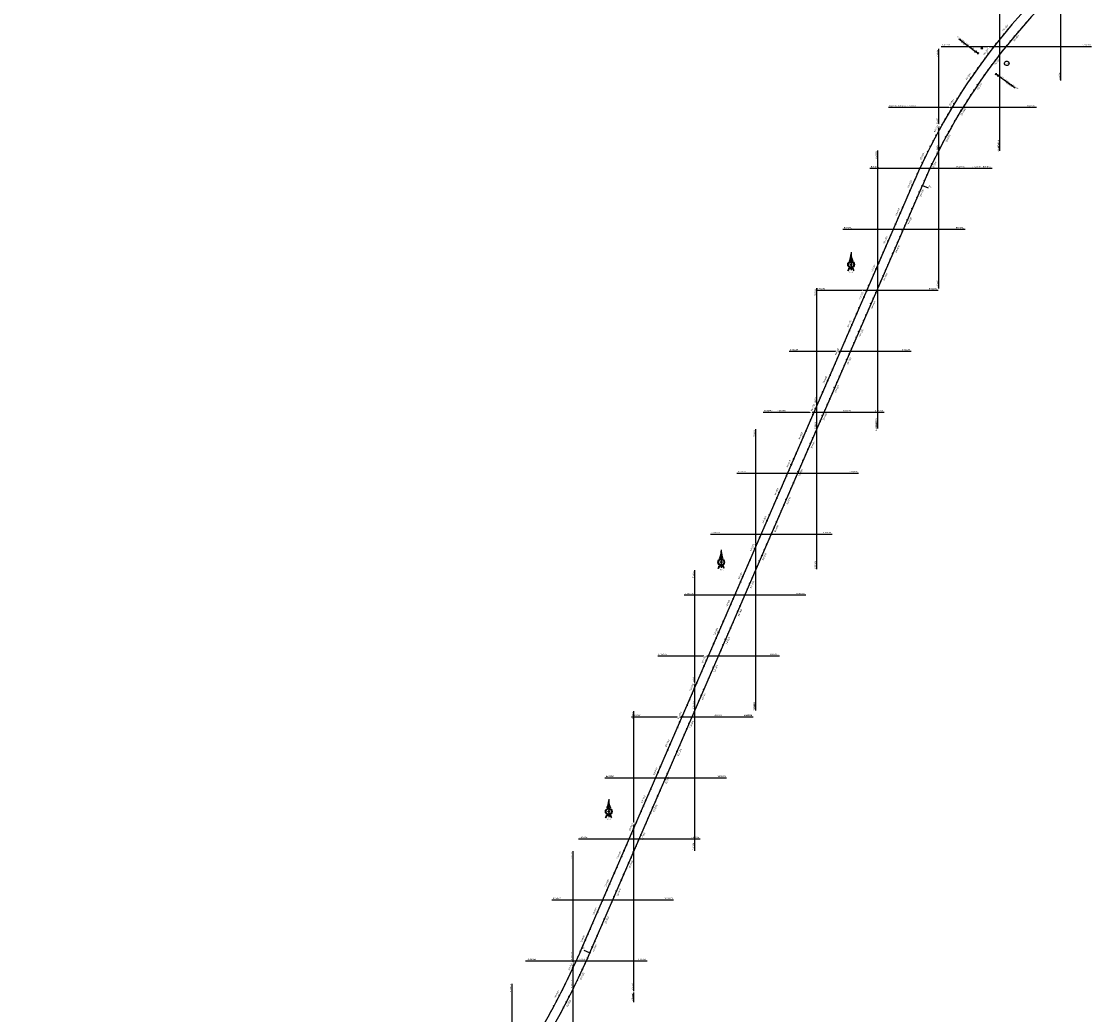
# Model space of a CAD drawing. Units: metres. Extents: x 304593 to 491033, y 8661108 to 8715520.
# Drawn here: x 362391 to 365924, y 8684424 to 8687681 of the extents above; entities that cross this region are included whole.
import ezdxf
from ezdxf.enums import TextEntityAlignment as Align

# ---------------------------------------------------------------- set-up
doc = ezdxf.new("R2010")
doc.units = ezdxf.units.M
for name, color, linetype in [('-GRILLA01', 150, 'Continuous'), ('-GRILLA02', 150, 'Continuous'), ('-TOPO', 7, 'Continuous'), ('04_ALI', 7, 'Continuous'), ('04_ALI_TXT', 7, 'Continuous'), ('04_Ali_Txt_TickMAyor', 4, 'Continuous'), ('_POINT_ALC', 250, 'Continuous'), ('ALC. PROY', 250, 'Continuous'), ('C-ROAD-MARK', 212, 'Continuous'), ('der', 7, 'Continuous'), ('Ne_Grid', 150, 'Continuous'), ('V-NODE', 1, 'Continuous'), ('V-NODE-TEXT', 11, 'Continuous')]:
    doc.layers.add(name, color=color, linetype=linetype)
doc.styles.add('DATOS-01', font='simplex.shx')
doc.styles.add('DATOS-02', font='romand.shx')
doc.styles.add('GRILLA', font='arial.ttf')
doc.styles.add('R100-200', font='arial.ttf', dxfattribs={"height": 0.16})
doc.styles.add('Stand', font='romand.shx', dxfattribs={"width": 0.8})

# ---------------------------------------------------------------- blocks, each defined once
blk = doc.blocks.new('Nor')
at = {"layer": 'Ne_Grid', "linetype": 'Continuous', "lineweight": -2, "ltscale": 2}
h = blk.add_hatch(dxfattribs=at)
h.set_pattern_fill('ANSI31', scale=0.345275, style=0)
h.set_pattern_definition([(45, (-201.61582, 278.164407), (-0.0305182426, 0.0305182426), [])])
h.paths.add_polyline_path([(-4.7, 9.8, -0.112674), (0, 10.9), (0, 29.9, -0.104004)])
h = blk.add_hatch(dxfattribs=at)
h.set_pattern_fill('ANSI31', scale=0.690549, angle=85.9339, style=0)
h.set_pattern_definition([(130.933853, (-201.61582, 278.16441), (-0.065210829, -0.056554866), [])])
edge = h.paths.add_edge_path()
edge.add_arc((0, 0), 10.9, 270, 303.9016, ccw=False)
edge.add_ellipse((0, -21.8), major_axis=(0, 10.9), ratio=0.854681, start_angle=-55.8376, end_angle=0, ccw=False)
edge.add_arc((26.7, -7.4), 20.7, 184.4741, 203.4522, ccw=False)
at = {"layer": 'Ne_Grid', "color": 7, "lineweight": -2, "ltscale": 2}
blk.add_line((0, 33.9), (0, -15.6), dxfattribs=at)
for points, const_width in [([(-8.3, 0, 0.414214), (0, -8.3, 0.414214)], 1.73), ([(1.1, 0, 0.414214), (0, 1.1, 1)], 2.24), ([(8.3, 0, 0.414214), (0, 8.3, 1)], 1.73)]:
    blk.add_lwpolyline(points, format="xyb", dxfattribs=dict(at, const_width=const_width))
for radius in [9.15, 9.15, 7.42, 2.24]:
    blk.add_circle((0, 0), radius, dxfattribs=at)
for centre, radius, start, end in [((-50.2, 31.1), 50.2, 334.9316, 358.6821), ((50.2, 31.1), 50.2, 181.3179, 205.0684), ((-26.7, -7.4), 20.7, 331.8186, 355.5259), ((0, 0), 10.9, 236.0984, 303.9016)]:
    blk.add_arc(centre, radius, start, end, dxfattribs=at)
blk.add_ellipse((0, -21.8), major_axis=(0, 10.9), ratio=0.854681, start_param=-1.136898, end_param=1.136898, dxfattribs=at)
at = {"layer": 'Ne_Grid', "color": 7, "lineweight": -2, "ltscale": 2, "style": 'R100-200', "width": 1.3}
blk.add_text('N.M.', height=2.76, dxfattribs=at).set_placement((-4.1, -22.5))
blk = doc.blocks.new('AeccTickTriangle')
at = {"color": 0, "linetype": 'ByBlock', "lineweight": -2}
blk.add_lwpolyline([(0, 0.67), (-0.58, -0.33), (0.58, -0.33)], close=True, dxfattribs=at)
at = {"color": 0, "linetype": 'ByBlock', "lineweight": -2, "const_width": 0.0625}
blk.add_lwpolyline([(-0.03, 0, 1), (0.03, 0, 1)], format="xyb", close=True, dxfattribs=at)
blk = doc.blocks.new('*U202', base_point=(365541.4, 8687595.1))
at = {"layer": 'V-NODE', "color": 7, "lineweight": -2, "xscale": 5.999999999999999, "yscale": 5.999999999999999, "zscale": 5.999999999999999}
blk.add_blockref('AeccTickTriangle', (365541.4, 8687595.1), dxfattribs=at)
at = {"layer": 'V-NODE-TEXT', "color": 7, "linetype": 'ByBlock', "insert": (365618.3, 8687544.5), "char_height": 5.5, "width": 9.523, "attachment_point": 4, "style": 'Stand', "bg_fill": 3, "box_fill_scale": 1.363636, "bg_fill_color": 256, "bg_fill_true_color": 13158600, "bg_fill_transparency": 0}
blk.add_mtext('111', dxfattribs=at)
at = {"layer": 'V-NODE-TEXT', "linetype": 'ByBlock'}
blk.add_lwpolyline([(365616.5, 8687548.2, -1), (365629.4, 8687540.7, -1), (365616.5, 8687548.2)], format="xyb", dxfattribs=at)
blk = doc.blocks.new('AeccTickLine')
blk.add_line((0, -0.5), (0, 0.5))
blk = doc.blocks.new('Alc-Planta')
at = {"color": 140}
blk.add_lwpolyline([(-0.6, 9.8), (-0.6, 17.8), (-3.2, 20), (-3, 20.2), (-0.5, 18), (0.5, 18), (3, 20.2), (3.2, 20), (0.6, 17.8), (0.6, 9.8), (3.2, 7.7), (3, 7.5), (0.5, 9.6), (-0.5, 9.6), (-3, 7.5), (-3.2, 7.7), (-0.6, 9.8)], dxfattribs=at)
at = {"layer": 'ALC. PROY', "color": 5}
blk.add_line((0, 93.8), (0, 13.8), dxfattribs=at)
blk = doc.blocks.new('*U919', base_point=(365564.4, 8687526.2))
at = {"layer": '_POINT_ALC', "linetype": 'ByBlock', "xscale": 0.9264721399740623, "yscale": 0.9264721399740623, "zscale": 0.9264721399740623, "rotation": 233.9463468412857}
blk.add_blockref('Alc-Planta', (365580.5, 8687514.4), dxfattribs=at)
at = {"layer": '_POINT_ALC', "linetype": 'ByBlock', "insert": (365630.6, 8687478), "char_height": 4, "attachment_point": 5, "rotation": 323.9463, "style": 'DATOS-01'}
blk.add_mtext('{\\fArial|b0|i0|c0|p34;\\C5;ALCANTARILLA: KM 95+265\\PMCA 4 x 3}', dxfattribs=at)
blk = doc.blocks.new('*U920', base_point=(365564.3759, 8687526.2088))
at = {"layer": '_POINT_ALC', "lineweight": -2}
blk.add_blockref('*U919', (365564.3759, 8687526.2088), dxfattribs=at)
blk = doc.blocks.new('*U921', base_point=(365564.3759, 8687526.2088))
at = {"layer": '_POINT_ALC', "lineweight": -2}
blk.add_blockref('*U920', (365564.3759, 8687526.2088), dxfattribs=at)
blk = doc.blocks.new('*U1870', base_point=(365551.2, 8687560.5))
at = {"layer": '_POINT_ALC', "linetype": 'ByBlock', "xscale": 0.9264721399740623, "yscale": 0.9264721399740623, "zscale": 0.9264721399740623, "rotation": 53.3923800963613}
blk.add_blockref('Alc-Planta', (365535.2, 8687572.4), dxfattribs=at)
at = {"layer": '_POINT_ALC', "linetype": 'ByBlock', "insert": (365485.5, 8687609.3), "char_height": 4, "attachment_point": 5, "rotation": 323.3924, "style": 'DATOS-01'}
blk.add_mtext('{\\fArial|b0|i0|c0|p34;\\C5;ALCANTARILLA: KM 95+980\\PMCA 4 x 3}', dxfattribs=at)
blk = doc.blocks.new('*U1871', base_point=(365551.2335, 8687560.4764))
at = {"layer": '_POINT_ALC', "lineweight": -2}
blk.add_blockref('*U1870', (365551.2335, 8687560.4764), dxfattribs=at)
blk = doc.blocks.new('*U1872', base_point=(365551.2335, 8687560.4764))
at = {"layer": '_POINT_ALC', "lineweight": -2}
blk.add_blockref('*U1871', (365551.2335, 8687560.4764), dxfattribs=at)

msp = doc.modelspace()

# ---------------------------------------------------------------- linework, layer by layer
at = {"layer": '-GRILLA01', "flags": 128}
for points in [[(365800, 8687488.3), (365800, 8688033.9)], [(365600, 8687267.3), (365600, 8687812.9)], [(365400, 8687250.1), (365400, 8687591.9)], [(365407.3, 8687600), (365901.1, 8687600)], [(365234.4, 8687400), (365720.1, 8687400)], [(365455.3, 8687200), (365539.1, 8687200)], [(365000, 8685884.3), (365000, 8686450.5)], [(364824.3, 8686400), (365116.6, 8686400)], [(364800, 8685422.5), (364800, 8686343.8)], [(365200, 8686346.1), (365200, 8686363.9)], [(364737.7, 8686200), (365136.7, 8686200)], [(364651.1, 8686000), (365050.1, 8686000)], [(364600, 8685425), (364600, 8685882)], [(364564.5, 8685800), (364963.5, 8685800)], [(364477.9, 8685600), (364876.9, 8685600)], [(364657.7, 8685400), (364790.2, 8685400)], [(364200, 8684165.1), (364200, 8684629.6)], [(364050.3, 8684600), (364244.3, 8684600)], [(364000, 8683865.8), (364000, 8684524.7)], [(364400, 8684464.3), (364400, 8684496)]]:
    msp.add_lwpolyline(points, dxfattribs=at)
at = {"layer": '-GRILLA02', "flags": 128}
for points in [[(365262.6, 8687400), (365326, 8687400)], [(365400, 8686805.6), (365400, 8687367.3)], [(365200, 8686353.4), (365200, 8687258.6)], [(365600, 8687257.7), (365600, 8687278.8)], [(365174.1, 8687200), (365574.5, 8687200)], [(365085.6, 8687000), (365486, 8687000)], [(364997.2, 8686800), (365397.5, 8686800)], [(365000, 8686341.4), (365000, 8686806.4)], [(364908.7, 8686600), (365309.1, 8686600)], [(364867.5, 8686400), (365220.6, 8686400)], [(364600, 8684960.8), (364600, 8685534)], [(364800, 8685421), (364800, 8685447.1)], [(364391.7, 8685400), (364790.9, 8685400)], [(364400, 8684500.6), (364400, 8685419.2)], [(364304.8, 8685200), (364704, 8685200)], [(364217.8, 8685000), (364617.1, 8685000)], [(364200, 8684508.5), (364200, 8684959)], [(364130.9, 8684800), (364530.1, 8684800)], [(364044, 8684600), (364443.2, 8684600)]]:
    msp.add_lwpolyline(points, dxfattribs=at)
at = {"layer": '04_ALI', "color": 5, "linetype": 'Continuous', "lineweight": -3, "flags": 128}
msp.add_lwpolyline([(362391, 8682564.3), (362747.8, 8682796.2, 0.089442), (363394.2, 8683404.1), (363943.9, 8684146, 0.057298), (364229.2, 8684640.8), (365321.4, 8687162.6)], format="xyb", dxfattribs=at)
at = {"layer": '04_ALI', "color": 210, "linetype": 'Continuous', "lineweight": -3, "flags": 128}
msp.add_lwpolyline([(362409.5, 8682540.5), (362768.7, 8682773.9, 0.089442), (363415.1, 8683381.9), (363970.1, 8684131, 0.057298), (364255.4, 8684625.7), (365346, 8687144)], format="xyb", dxfattribs=at)
at = {"layer": '04_ALI', "color": 7, "linetype": 'Continuous', "lineweight": -3}
for centre in [(365321.4, 8687162.6), (365346, 8687144), (364229.2, 8684640.8), (364255.4, 8684625.7)]:
    msp.add_circle(centre, 0.5, dxfattribs=at)
for p in [(365321.4, 8687162.6), (365346, 8687144), (364229.2, 8684640.8), (364255.4, 8684625.7)]:
    msp.add_point(p, dxfattribs=at)
at = {"layer": 'C-ROAD-MARK', "color": 212, "linetype": 'Continuous', "lineweight": -3}
for centre in [(365321.4, 8687162.6), (365346, 8687144), (364229.2, 8684640.8), (364255.4, 8684625.7)]:
    msp.add_circle(centre, 0.015, dxfattribs=at)

# ---------------------------------------------------------------- block references
at = {"layer": '-TOPO', "xscale": 1.190810454078018, "yscale": 1.190810454078018, "zscale": 1.190810454078018}
for p in [(365112.1, 8686884.1), (364686.3, 8685907.9), (364317.1, 8685089.6)]:
    msp.add_blockref('Nor', p, dxfattribs=at)
at = {"layer": '04_ALI_TXT', "color": 7, "linetype": 'Continuous', "lineweight": -3, "xscale": 4, "yscale": 4, "zscale": 4}
for p, rotation in [((365673.4, 8687663), 48.93296725838258), ((365686.6, 8687678), 48.36000946328317), ((365600.2, 8687623.7), 51.10054785387389), ((365549.8, 8687505.9), 54.6625452096617), ((365482.6, 8687462.1), 56.8301258052098), ((365504.8, 8687439.7), 56.95437639019297), ((365494, 8687422.9), 57.52733418531154), ((365430, 8687377), 59.69491478088383), ((365442.5, 8687337.2), 60.39212316094758), ((365381.7, 8687289.5), 62.55970375651896), ((365404.3, 8687266.9), 62.68395434146525), ((365395.2, 8687249.1), 63.25691213660394), ((365337.9, 8687199.6), 65.42449273221666), ((365352.5, 8687158.7), 66.12170111220873), ((365360.7, 8687177), 65.54874331709111), ((365297.8, 8687108), 66.58322940060488), ((365320.6, 8687085.3), 66.5832294006218), ((365312.7, 8687067), 66.5832294006218), ((365258, 8687016.2), 66.58322940060488), ((365273, 8686975.2), 66.5832294006218), ((365280.9, 8686993.6), 66.5832294006218), ((365218.3, 8686924.5), 66.58322940060488), ((365233.2, 8686883.4), 66.5832294006218), ((365241.2, 8686901.8), 66.5832294006218), ((365178.5, 8686832.7), 66.58322940060488), ((365201.4, 8686810), 66.5832294006218), ((365193.5, 8686791.7), 66.5832294006218), ((365138.8, 8686740.9), 66.58322940060488), ((365153.7, 8686699.9), 66.5832294006218), ((365161.7, 8686718.3), 66.5832294006218), ((365099.1, 8686649.2), 66.58322940060488), ((365121.9, 8686626.5), 66.5832294006218), ((365114, 8686608.2), 66.5832294006218), ((365059.3, 8686557.4), 66.58322940060488), ((365074.2, 8686516.4), 66.5832294006218), ((365082.2, 8686534.7), 66.5832294006218), ((365019.6, 8686465.7), 66.58322940060488), ((365034.5, 8686424.6), 66.5832294006218), ((365042.4, 8686443), 66.5832294006218), ((364979.8, 8686373.9), 66.58322940060488), ((365002.7, 8686351.2), 66.5832294006218), ((364994.8, 8686332.9), 66.5832294006218), ((364940.1, 8686282.1), 66.58322940060488), ((364955, 8686241.1), 66.5832294006218), ((364963, 8686259.5), 66.5832294006218), ((364900.3, 8686190.4), 66.58322940060488), ((364923.2, 8686167.7), 66.5832294006218), ((364915.3, 8686149.3), 66.5832294006218), ((364860.6, 8686098.6), 66.58322940060488), ((364875.5, 8686057.6), 66.5832294006218), ((364883.5, 8686075.9), 66.5832294006218), ((364820.9, 8686006.8), 66.58322940060488), ((364835.8, 8685965.8), 66.5832294006218), ((364843.7, 8685984.2), 66.5832294006218), ((364781.1, 8685915.1), 66.58322940060488), ((364804, 8685892.4), 66.5832294006218), ((364796.1, 8685874), 66.5832294006218), ((364741.4, 8685823.3), 66.58322940060488), ((364756.3, 8685782.3), 66.5832294006218), ((364764.3, 8685800.6), 66.5832294006218), ((364701.6, 8685731.5), 66.58322940060488), ((364724.5, 8685708.9), 66.5832294006218), ((364716.6, 8685690.5), 66.5832294006218), ((364661.9, 8685639.8), 66.58322940060488), ((364676.8, 8685598.8), 66.5832294006218), ((364684.8, 8685617.1), 66.5832294006218), ((364622.2, 8685548), 66.58322940060488), ((364637.1, 8685507), 66.5832294006218), ((364645, 8685525.3), 66.5832294006218), ((364582.4, 8685456.2), 66.58322940060488), ((364605.3, 8685433.6), 66.5832294006218), ((364597.3, 8685415.2), 66.5832294006218), ((364542.7, 8685364.5), 66.58322940060488), ((364557.6, 8685323.5), 66.5832294006218), ((364565.5, 8685341.8), 66.5832294006218), ((364502.9, 8685272.7), 66.58322940060488), ((364525.8, 8685250.1), 66.5832294006218), ((364517.9, 8685231.7), 66.5832294006218), ((364463.2, 8685181), 66.58322940060488), ((364478.1, 8685139.9), 66.5832294006218), ((364486.1, 8685158.3), 66.5832294006218), ((364423.4, 8685089.2), 66.58322940060488), ((364446.3, 8685066.5), 66.5832294006218), ((364438.4, 8685048.2), 66.5832294006218), ((364383.7, 8684997.4), 66.58322940060488), ((364406.6, 8684974.8), 66.5832294006218), ((364398.6, 8684956.4), 66.5832294006218), ((364344, 8684905.7), 66.58322940060488), ((364358.9, 8684864.6), 66.5832294006218), ((364366.8, 8684883), 66.5832294006218), ((364304.2, 8684813.9), 66.58322940060488), ((364327.1, 8684791.2), 66.5832294006218), ((364319.2, 8684772.9), 66.5832294006218), ((364264.5, 8684722.1), 66.58322940060488), ((364279.4, 8684681.1), 66.5832294006218), ((364287.4, 8684699.5), 66.5832294006218), ((364224.7, 8684630.4), 66.32391210423904), ((364247.5, 8684607.7), 66.13455496765286), ((364239.4, 8684589.5), 65.67618873155901), ((364182.7, 8684539.6), 64.03208092358771), ((364205.3, 8684517.1), 63.84272378710552), ((364196.4, 8684499.2), 63.38435755098087), ((364127.6, 8684433), 61.28188350682917), ((364137.2, 8684450.6), 61.74024974298323), ((364159.4, 8684428.3), 61.5508926065411)]:
    msp.add_blockref('AeccTickLine', p, dxfattribs=dict(at, rotation=rotation))
at = {"layer": 'der'}
msp.add_blockref('*U921', (365564.4, 8687526.2), dxfattribs=at)

# ---------------------------------------------------------------- texts
at = {"layer": '-GRILLA01', "style": 'GRILLA'}
for s, p in [('E-365400', (365397, 8687588.9)), ('E-365000', (364997, 8686447.5)), ('E-364800', (364797, 8686340.8)), ('E-365200', (365197, 8686360.9)), ('E-364600', (364597, 8685879)), ('E-364200', (364197, 8684626.6)), ('E-364000', (363997, 8684521.7)), ('E-364400', (364397, 8684493))]:
    msp.add_text(s, height=4, rotation=90, dxfattribs=at).set_placement(p, align=Align.RIGHT)
for s, p in [('N-8687600', (365410.3, 8687603)), ('N-8687400', (365237.4, 8687403)), ('N-8687200', (365458.3, 8687203)), ('N-8686400', (364827.3, 8686403)), ('N-8686200', (364740.7, 8686203)), ('N-8686000', (364654.1, 8686003)), ('N-8685800', (364567.5, 8685803)), ('N-8685600', (364480.9, 8685603)), ('N-8685400', (364660.7, 8685403)), ('N-8684600', (364053.3, 8684603))]:
    msp.add_text(s, height=4, dxfattribs=at).set_placement(p)
for s, p in [('N-8687600', (365898.1, 8687603)), ('N-8687400', (365717.1, 8687403)), ('N-8687200', (365536.1, 8687203)), ('N-8686400', (365113.6, 8686403)), ('N-8686200', (365133.7, 8686203)), ('N-8686000', (365047.1, 8686003)), ('N-8685800', (364960.5, 8685803)), ('N-8685600', (364873.9, 8685603)), ('N-8685400', (364787.2, 8685403)), ('N-8684600', (364241.3, 8684603))]:
    msp.add_text(s, height=4, dxfattribs=at).set_placement(p, align=Align.RIGHT)
for s, p in [('E-365800', (365797, 8687491.3)), ('E-365600', (365597, 8687270.3)), ('E-365400', (365397, 8687253.1)), ('E-365200', (365197, 8686349.1)), ('E-365000', (364997, 8685887.3)), ('E-364600', (364597, 8685428)), ('E-364800', (364797, 8685425.5)), ('E-364400', (364397, 8684467.3))]:
    msp.add_text(s, height=4, rotation=90, dxfattribs=at).set_placement(p)
at = {"layer": '-GRILLA02', "style": 'GRILLA'}
for s, p in [('N-8687400', (365265.6, 8687403)), ('N-8687200', (365177.1, 8687203)), ('N-8687000', (365088.6, 8687003)), ('N-8686800', (365000.2, 8686803)), ('N-8686600', (364911.7, 8686603)), ('N-8686400', (364870.5, 8686403)), ('N-8685400', (364394.7, 8685403)), ('N-8685200', (364307.8, 8685203)), ('N-8685000', (364220.8, 8685003)), ('N-8684800', (364133.9, 8684803)), ('N-8684600', (364047, 8684603))]:
    msp.add_text(s, height=4, dxfattribs=at).set_placement(p)
for s, p in [('N-8687400', (365323, 8687403)), ('N-8687200', (365571.5, 8687203)), ('N-8687000', (365483, 8687003)), ('N-8686800', (365394.5, 8686803)), ('N-8686600', (365306.1, 8686603)), ('N-8686400', (365217.6, 8686403)), ('N-8685400', (364787.9, 8685403)), ('N-8685200', (364701, 8685203)), ('N-8685000', (364614.1, 8685003)), ('N-8684800', (364527.1, 8684803)), ('N-8684600', (364440.2, 8684603))]:
    msp.add_text(s, height=4, dxfattribs=at).set_placement(p, align=Align.RIGHT)
for s, p in [('E-365400', (365397, 8687364.3)), ('E-365600', (365597, 8687275.8)), ('E-365200', (365197, 8687255.6)), ('E-365000', (364997, 8686803.4)), ('E-364600', (364597, 8685531)), ('E-364800', (364797, 8685444.1)), ('E-364400', (364397, 8685416.2)), ('E-364200', (364197, 8684956))]:
    msp.add_text(s, height=4, rotation=90, dxfattribs=at).set_placement(p, align=Align.RIGHT)
for s, p in [('E-365600', (365597, 8687260.7)), ('E-365400', (365397, 8686808.6)), ('E-365200', (365197, 8686356.4)), ('E-365000', (364997, 8686344.4)), ('E-364800', (364797, 8685424)), ('E-364600', (364597, 8684963.8)), ('E-364200', (364197, 8684511.5)), ('E-364400', (364397, 8684503.6))]:
    msp.add_text(s, height=4, rotation=90, dxfattribs=at).set_placement(p)

# ---------------------------------------------------------------- next in the draw order: block references
msp.add_blockref('*U202', (365541.4, 8687595.1))

# ---------------------------------------------------------------- next in the draw order: texts
at = {"layer": '04_Ali_Txt_TickMAyor', "color": 5, "linetype": 'Continuous', "lineweight": -3, "char_height": 5.6, "width": 32.051, "attachment_point": 8, "style": 'DATOS-02', "bg_fill": 3, "box_fill_scale": 1.226786, "bg_fill_color": 256, "bg_fill_true_color": 13158600, "bg_fill_transparency": 0}
for s, insert, rotation in [('{\\C5;95+400}', (365267.2, 8687055.8), 66.5832), ('{\\C5;95+300}', (365227.5, 8686964.1), 66.5832), ('{\\C5;95+200}', (365187.8, 8686872.3), 66.5832), ('{\\C5;95+100}', (365148, 8686780.5), 66.5832), ('{\\C5;95+000}', (365108.3, 8686688.8), 66.5832), ('{\\C5;94+900}', (365068.5, 8686597), 66.5832), ('{\\C5;94+800}', (365028.8, 8686505.2), 66.5832), ('{\\C5;94+700}', (364989.1, 8686413.5), 66.5832), ('{\\C5;94+600}', (364949.3, 8686321.7), 66.5832), ('{\\C5;94+500}', (364909.6, 8686230), 66.5832), ('{\\C5;94+400}', (364869.8, 8686138.2), 66.5832), ('{\\C5;94+300}', (364830.1, 8686046.4), 66.5832), ('{\\C5;94+200}', (364790.4, 8685954.7), 66.5832), ('{\\C5;94+100}', (364750.6, 8685862.9), 66.5832), ('{\\C5;94+000}', (364710.9, 8685771.1), 66.5832), ('{\\C5;93+900}', (364671.1, 8685679.4), 66.5832), ('{\\C5;93+800}', (364631.4, 8685587.6), 66.5832), ('{\\C5;93+700}', (364591.6, 8685495.8), 66.5832), ('{\\C5;93+600}', (364551.9, 8685404.1), 66.5832), ('{\\C5;93+500}', (364512.2, 8685312.3), 66.5832), ('{\\C5;93+400}', (364472.4, 8685220.6), 66.5832), ('{\\C5;93+300}', (364432.7, 8685128.8), 66.5832), ('{\\C5;93+200}', (364392.9, 8685037), 66.5832), ('{\\C5;93+100}', (364353.2, 8684945.3), 66.5832), ('{\\C5;93+000}', (364313.5, 8684853.5), 66.5832), ('{\\C5;92+900}', (364273.7, 8684761.7), 66.5832), ('{\\C5;92+800}', (364234, 8684670), 66.5832), ('{\\C5;92+700}', (364193.4, 8684578.8), 64.9488), ('{\\C5;92+600}', (364149.4, 8684489.3), 62.657)]:
    msp.add_mtext(s, dxfattribs=dict(at, insert=insert, rotation=rotation))
at = {"layer": '04_Ali_Txt_TickMAyor', "color": 6, "linetype": 'Continuous', "lineweight": -3, "char_height": 5.6, "width": 32.051, "attachment_point": 8, "style": 'DATOS-02', "bg_fill": 3, "box_fill_scale": 1.226786, "bg_fill_color": 256, "bg_fill_true_color": 13158600, "bg_fill_transparency": 0}
for s, insert, rotation in [('94+700', (365308.5, 8687025.2), 66.5832), ('94+600', (365268.7, 8686933.4), 66.5832), ('94+500', (365229, 8686841.7), 66.5832), ('94+400', (365189.3, 8686749.9), 66.5832), ('94+300', (365149.5, 8686658.2), 66.5832), ('94+200', (365109.8, 8686566.4), 66.5832), ('94+100', (365070, 8686474.6), 66.5832), ('94+000', (365030.3, 8686382.9), 66.5832), ('93+900', (364990.5, 8686291.1), 66.5832), ('93+800', (364950.8, 8686199.3), 66.5832), ('93+700', (364911.1, 8686107.6), 66.5832), ('93+600', (364871.3, 8686015.8), 66.5832), ('93+500', (364831.6, 8685924), 66.5832), ('93+400', (364791.8, 8685832.3), 66.5832), ('93+300', (364752.1, 8685740.5), 66.5832), ('93+200', (364712.4, 8685648.8), 66.5832), ('93+100', (364672.6, 8685557), 66.5832), ('93+000', (364632.9, 8685465.2), 66.5832), ('92+900', (364593.1, 8685373.5), 66.5832), ('92+800', (364553.4, 8685281.7), 66.5832), ('92+700', (364513.6, 8685189.9), 66.5832), ('92+600', (364473.9, 8685098.2), 66.5832), ('92+500', (364434.2, 8685006.4), 66.5832), ('92+400', (364394.4, 8684914.6), 66.5832), ('92+300', (364354.7, 8684822.9), 66.5832), ('92+200', (364314.9, 8684731.1), 66.5832), ('92+100', (364275.2, 8684639.4), 66.5832), ('92+000', (364234.1, 8684547.7), 64.7595), ('91+900', (364189.5, 8684457.7), 62.4676)]:
    msp.add_mtext(s, dxfattribs=dict(at, insert=insert, rotation=rotation))

# ---------------------------------------------------------------- next in the draw order: linework, layer by layer
at = {"layer": '04_ALI', "color": 5, "linetype": 'Continuous', "lineweight": -3, "flags": 128}
msp.add_lwpolyline([(365899.1, 8687922.9, 0.121103), (365321.4, 8687162.6)], format="xyb", dxfattribs=at)
at = {"layer": '04_ALI', "color": 210, "linetype": 'Continuous', "lineweight": -3, "flags": 128}
msp.add_lwpolyline([(365923.7, 8687904.2, 0.121103), (365346, 8687144)], format="xyb", dxfattribs=at)

# ---------------------------------------------------------------- next in the draw order: block references
at = {"layer": '04_ALI_TXT', "color": 7, "linetype": 'Continuous', "lineweight": -3}
for p, xscale, yscale, zscale, rotation in [((365609.6, 8687586), 3.999999999999999, 3.999999999999999, 3.999999999999999, 51.79775623405071), ((365622.1, 8687601.7), 4, 4, 4, 51.22479843889646), ((365539.4, 8687544.4), 4, 4, 4, 53.96533682954134), ((365561.4, 8687522.2), 4, 4, 4, 54.08958741453899), ((365289.8, 8687089.6), 4, 4, 4, 66.58322940060488), ((365281.9, 8687071.3), 4, 4, 4, 66.58322940060488), ((365304.7, 8687048.6), 4, 4, 4, 66.5832294006218), ((365266, 8687034.6), 4, 4, 4, 66.58322940060488), ((365288.8, 8687011.9), 4, 4, 4, 66.5832294006218), ((365242.1, 8686979.5), 4, 4, 4, 66.58322940060488), ((365250.1, 8686997.9), 4, 4, 4, 66.58322940060488), ((365226.2, 8686942.8), 4, 4, 4, 66.58322940060488), ((365265, 8686956.9), 4, 4, 4, 66.5832294006218), ((365210.3, 8686906.1), 4, 4, 4, 66.58322940060488), ((365249.1, 8686920.2), 4, 4, 4, 66.5832294006218), ((365202.4, 8686887.8), 4, 4, 4, 66.58322940060488), ((365186.5, 8686851.1), 4, 4, 4, 66.58322940060488), ((365225.3, 8686865.1), 4, 4, 4, 66.5832294006218), ((365170.6, 8686814.4), 4, 4, 4, 66.58322940060488), ((365209.4, 8686828.4), 4, 4, 4, 66.5832294006218), ((365162.6, 8686796), 4, 4, 4, 66.58322940060488), ((365185.5, 8686773.3), 4, 4, 4, 66.5832294006218), ((365146.7, 8686759.3), 4, 4, 4, 66.58322940060488), ((365169.6, 8686736.6), 4, 4, 4, 66.5832294006218), ((365122.9, 8686704.2), 4, 4, 4, 66.58322940060488), ((365130.9, 8686722.6), 4, 4, 4, 66.58322940060488), ((365107, 8686667.5), 4, 4, 4, 66.58322940060488), ((365145.8, 8686681.6), 4, 4, 4, 66.5832294006218), ((365091.1, 8686630.8), 4, 4, 4, 66.58322940060488), ((365129.9, 8686644.9), 4, 4, 4, 66.5832294006218), ((365083.2, 8686612.5), 4, 4, 4, 66.58322940060488), ((365106, 8686589.8), 4, 4, 4, 66.5832294006218), ((365067.3, 8686575.8), 4, 4, 4, 66.58322940060488), ((365090.1, 8686553.1), 4, 4, 4, 66.5832294006218), ((365043.4, 8686520.7), 4, 4, 4, 66.58322940060488), ((365051.4, 8686539.1), 4, 4, 4, 66.58322940060488), ((365027.5, 8686484), 4, 4, 4, 66.58322940060488), ((365066.3, 8686498), 4, 4, 4, 66.5832294006218), ((365011.6, 8686447.3), 4, 4, 4, 66.58322940060488), ((365050.4, 8686461.3), 4, 4, 4, 66.5832294006218), ((365003.7, 8686428.9), 4, 4, 4, 66.58322940060488), ((364987.8, 8686392.2), 4, 4, 4, 66.58322940060488), ((365026.6, 8686406.3), 4, 4, 4, 66.5832294006218), ((364971.9, 8686355.5), 4, 4, 4, 66.58322940060488), ((365010.7, 8686369.6), 4, 4, 4, 66.5832294006218), ((364963.9, 8686337.2), 4, 4, 4, 66.58322940060488), ((364986.8, 8686314.5), 4, 4, 4, 66.5832294006218), ((364948, 8686300.5), 4, 4, 4, 66.58322940060488), ((364970.9, 8686277.8), 4, 4, 4, 66.5832294006218), ((364924.2, 8686245.4), 4, 4, 4, 66.58322940060488), ((364932.1, 8686263.8), 4, 4, 4, 66.58322940060488), ((364908.3, 8686208.7), 4, 4, 4, 66.58322940060488), ((364947.1, 8686222.7), 4, 4, 4, 66.5832294006218), ((364892.4, 8686172), 4, 4, 4, 66.58322940060488), ((364931.2, 8686186), 4, 4, 4, 66.5832294006218), ((364884.5, 8686153.7), 4, 4, 4, 66.58322940060488), ((364907.3, 8686131), 4, 4, 4, 66.5832294006218), ((364868.6, 8686116.9), 4, 4, 4, 66.58322940060488), ((364891.4, 8686094.3), 4, 4, 4, 66.5832294006218), ((364844.7, 8686061.9), 4, 4, 4, 66.58322940060488), ((364852.7, 8686080.2), 4, 4, 4, 66.58322940060488), ((364828.8, 8686025.2), 4, 4, 4, 66.58322940060488), ((364867.6, 8686039.2), 4, 4, 4, 66.5832294006218), ((364812.9, 8685988.5), 4, 4, 4, 66.58322940060488), ((364851.7, 8686002.5), 4, 4, 4, 66.5832294006218), ((364805, 8685970.1), 4, 4, 4, 66.58322940060488), ((364789.1, 8685933.4), 4, 4, 4, 66.58322940060488), ((364827.8, 8685947.5), 4, 4, 4, 66.5832294006218), ((364773.2, 8685896.7), 4, 4, 4, 66.58322940060488), ((364811.9, 8685910.8), 4, 4, 4, 66.5832294006218), ((364765.2, 8685878.4), 4, 4, 4, 66.58322940060488), ((364788.1, 8685855.7), 4, 4, 4, 66.5832294006218), ((364749.3, 8685841.7), 4, 4, 4, 66.58322940060488), ((364772.2, 8685819), 4, 4, 4, 66.5832294006218), ((364725.5, 8685786.6), 4, 4, 4, 66.58322940060488), ((364733.4, 8685805), 4, 4, 4, 66.58322940060488), ((364709.6, 8685749.9), 4, 4, 4, 66.58322940060488), ((364748.4, 8685763.9), 4, 4, 4, 66.5832294006218), ((364693.7, 8685713.2), 4, 4, 4, 66.58322940060488), ((364732.5, 8685727.2), 4, 4, 4, 66.5832294006218), ((364685.7, 8685694.8), 4, 4, 4, 66.58322940060488), ((364708.6, 8685672.2), 4, 4, 4, 66.5832294006218), ((364669.8, 8685658.1), 4, 4, 4, 66.58322940060488), ((364692.7, 8685635.5), 4, 4, 4, 66.5832294006218), ((364646, 8685603.1), 4, 4, 4, 66.58322940060488), ((364654, 8685621.4), 4, 4, 4, 66.58322940060488), ((364630.1, 8685566.4), 4, 4, 4, 66.58322940060488), ((364668.9, 8685580.4), 4, 4, 4, 66.5832294006218), ((364614.2, 8685529.7), 4, 4, 4, 66.58322940060488), ((364653, 8685543.7), 4, 4, 4, 66.5832294006218), ((364606.3, 8685511.3), 4, 4, 4, 66.58322940060488), ((364590.4, 8685474.6), 4, 4, 4, 66.58322940060488), ((364629.1, 8685488.6), 4, 4, 4, 66.5832294006218), ((364566.5, 8685419.5), 4, 4, 4, 66.58322940060488), ((364574.5, 8685437.9), 4, 4, 4, 66.58322940060488), ((364613.2, 8685451.9), 4, 4, 4, 66.5832294006218), ((364589.4, 8685396.9), 4, 4, 4, 66.5832294006218), ((364550.6, 8685382.8), 4, 4, 4, 66.58322940060488), ((364573.5, 8685360.2), 4, 4, 4, 66.5832294006218), ((364526.8, 8685327.8), 4, 4, 4, 66.58322940060488), ((364534.7, 8685346.1), 4, 4, 4, 66.58322940060488), ((364510.9, 8685291.1), 4, 4, 4, 66.58322940060488), ((364549.7, 8685305.1), 4, 4, 4, 66.5832294006218), ((364495, 8685254.4), 4, 4, 4, 66.58322940060488), ((364533.8, 8685268.4), 4, 4, 4, 66.5832294006218), ((364487, 8685236), 4, 4, 4, 66.58322940060488), ((364509.9, 8685213.3), 4, 4, 4, 66.5832294006218), ((364471.1, 8685199.3), 4, 4, 4, 66.58322940060488), ((364494, 8685176.6), 4, 4, 4, 66.5832294006218), ((364447.3, 8685144.3), 4, 4, 4, 66.58322940060488), ((364455.2, 8685162.6), 4, 4, 4, 66.58322940060488), ((364431.4, 8685107.5), 4, 4, 4, 66.58322940060488), ((364470.2, 8685121.6), 4, 4, 4, 66.5832294006218), ((364415.5, 8685070.8), 4, 4, 4, 66.58322940060488), ((364454.3, 8685084.9), 4, 4, 4, 66.5832294006218), ((364407.6, 8685052.5), 4, 4, 4, 66.58322940060488), ((364391.7, 8685015.8), 4, 4, 4, 66.58322940060488), ((364430.4, 8685029.8), 4, 4, 4, 66.5832294006218), ((364367.8, 8684960.7), 4, 4, 4, 66.58322940060488), ((364375.8, 8684979.1), 4, 4, 4, 66.58322940060488), ((364414.5, 8684993.1), 4, 4, 4, 66.5832294006218), ((364390.7, 8684938.1), 4, 4, 4, 66.5832294006218), ((364351.9, 8684924), 4, 4, 4, 66.58322940060488), ((364374.8, 8684901.3), 4, 4, 4, 66.5832294006218), ((364328.1, 8684869), 4, 4, 4, 66.58322940060488), ((364336, 8684887.3), 4, 4, 4, 66.58322940060488), ((364312.2, 8684832.3), 4, 4, 4, 66.58322940060488), ((364350.9, 8684846.3), 4, 4, 4, 66.5832294006218), ((364296.3, 8684795.5), 4, 4, 4, 66.58322940060488), ((364335, 8684809.6), 4, 4, 4, 66.5832294006218), ((364288.3, 8684777.2), 4, 4, 4, 66.58322940060488), ((364311.2, 8684754.5), 4, 4, 4, 66.5832294006218), ((364272.4, 8684740.5), 4, 4, 4, 66.58322940060488), ((364295.3, 8684717.8), 4, 4, 4, 66.5832294006218), ((364248.6, 8684685.4), 4, 4, 4, 66.58322940060488), ((364256.5, 8684703.8), 4, 4, 4, 66.58322940060488), ((364232.7, 8684648.7), 4, 4, 4, 66.58322940060488), ((364271.5, 8684662.8), 4, 4, 4, 66.5832294006218), ((364216.6, 8684612.1), 4, 4, 4, 65.86554586813065), ((364255.6, 8684626.1), 4, 4, 4, 66.5832294006218), ((364208.4, 8684593.9), 4, 4, 4, 65.40717963199027), ((364191.4, 8684557.6), 4, 4, 4, 64.49044715974989), ((364231.1, 8684571.3), 4, 4, 4, 65.21782249545691), ((364164.9, 8684503.8), 4, 4, 4, 63.11534845134884), ((364173.9, 8684521.7), 4, 4, 4, 63.57371468748851), ((364214, 8684535.1), 4, 4, 4, 64.30109002320175), ((364146.6, 8684468.3), 4, 4, 4, 62.19861597909777), ((364187.3, 8684481.4), 4, 4, 4, 62.92599131487884), ((364168.9, 8684445.9), 3.999999999999999, 3.999999999999999, 3.999999999999999, 62.00925884266094)]:
    msp.add_blockref('AeccTickLine', p, dxfattribs=dict(at, xscale=xscale, yscale=yscale, zscale=zscale, rotation=rotation))
at = {"layer": '04_Ali_Txt_TickMAyor', "color": 4, "linetype": 'Continuous', "lineweight": -3}
for p, xscale, yscale, zscale, rotation in [((365273.9, 8687052.9), 5, 5, 5, 66.58322940060488), ((365296.8, 8687030.3), 5.000000000000002, 5.000000000000002, 5.000000000000002, 66.5832294006218), ((365234.2, 8686961.2), 5, 5, 5, 66.58322940060488), ((365257.1, 8686938.5), 5.000000000000002, 5.000000000000002, 5.000000000000002, 66.5832294006218), ((365194.4, 8686869.4), 5, 5, 5, 66.58322940060488), ((365217.3, 8686846.7), 5.000000000000002, 5.000000000000002, 5.000000000000002, 66.5832294006218), ((365154.7, 8686777.6), 5, 5, 5, 66.58322940060488), ((365177.6, 8686755), 5.000000000000002, 5.000000000000002, 5.000000000000002, 66.5832294006218), ((365115, 8686685.9), 5, 5, 5, 66.58322940060488), ((365137.8, 8686663.2), 5.000000000000002, 5.000000000000002, 5.000000000000002, 66.5832294006218), ((365075.2, 8686594.1), 5, 5, 5, 66.58322940060488), ((365098.1, 8686571.5), 5.000000000000002, 5.000000000000002, 5.000000000000002, 66.5832294006218), ((365035.5, 8686502.4), 5, 5, 5, 66.58322940060488), ((365058.3, 8686479.7), 5.000000000000002, 5.000000000000002, 5.000000000000002, 66.5832294006218), ((364995.7, 8686410.6), 5, 5, 5, 66.58322940060488), ((365018.6, 8686387.9), 5.000000000000002, 5.000000000000002, 5.000000000000002, 66.5832294006218), ((364956, 8686318.8), 5, 5, 5, 66.58322940060488), ((364978.9, 8686296.2), 5.000000000000002, 5.000000000000002, 5.000000000000002, 66.5832294006218), ((364916.2, 8686227.1), 5, 5, 5, 66.58322940060488), ((364939.1, 8686204.4), 5.000000000000002, 5.000000000000002, 5.000000000000002, 66.5832294006218), ((364876.5, 8686135.3), 5, 5, 5, 66.58322940060488), ((364899.4, 8686112.6), 5.000000000000002, 5.000000000000002, 5.000000000000002, 66.5832294006218), ((364836.8, 8686043.5), 5, 5, 5, 66.58322940060488), ((364859.6, 8686020.9), 5.000000000000002, 5.000000000000002, 5.000000000000002, 66.5832294006218), ((364797, 8685951.8), 5, 5, 5, 66.58322940060488), ((364819.9, 8685929.1), 5.000000000000002, 5.000000000000002, 5.000000000000002, 66.5832294006218), ((364757.3, 8685860), 5, 5, 5, 66.58322940060488), ((364780.2, 8685837.3), 5.000000000000002, 5.000000000000002, 5.000000000000002, 66.5832294006218), ((364717.5, 8685768.2), 5, 5, 5, 66.58322940060488), ((364740.4, 8685745.6), 5.000000000000002, 5.000000000000002, 5.000000000000002, 66.5832294006218), ((364677.8, 8685676.5), 5, 5, 5, 66.58322940060488), ((364700.7, 8685653.8), 5.000000000000002, 5.000000000000002, 5.000000000000002, 66.5832294006218), ((364638.1, 8685584.7), 5, 5, 5, 66.58322940060488), ((364660.9, 8685562), 5.000000000000002, 5.000000000000002, 5.000000000000002, 66.5832294006218), ((364598.3, 8685493), 5, 5, 5, 66.58322940060488), ((364621.2, 8685470.3), 5.000000000000002, 5.000000000000002, 5.000000000000002, 66.5832294006218), ((364558.6, 8685401.2), 5, 5, 5, 66.58322940060488), ((364581.4, 8685378.5), 5.000000000000002, 5.000000000000002, 5.000000000000002, 66.5832294006218), ((364518.8, 8685309.4), 5, 5, 5, 66.58322940060488), ((364541.7, 8685286.8), 5.000000000000002, 5.000000000000002, 5.000000000000002, 66.5832294006218), ((364479.1, 8685217.7), 5, 5, 5, 66.58322940060488), ((364502, 8685195), 5.000000000000002, 5.000000000000002, 5.000000000000002, 66.5832294006218), ((364439.3, 8685125.9), 5, 5, 5, 66.58322940060488), ((364462.2, 8685103.2), 5.000000000000002, 5.000000000000002, 5.000000000000002, 66.5832294006218), ((364399.6, 8685034.1), 5, 5, 5, 66.58322940060488), ((364422.5, 8685011.5), 5.000000000000002, 5.000000000000002, 5.000000000000002, 66.5832294006218), ((364359.9, 8684942.4), 5, 5, 5, 66.58322940060488), ((364382.7, 8684919.7), 5.000000000000002, 5.000000000000002, 5.000000000000002, 66.5832294006218), ((364320.1, 8684850.6), 5, 5, 5, 66.58322940060488), ((364343, 8684827.9), 5.000000000000002, 5.000000000000002, 5.000000000000002, 66.5832294006218), ((364280.4, 8684758.8), 5, 5, 5, 66.58322940060488), ((364303.3, 8684736.2), 5.000000000000002, 5.000000000000002, 5.000000000000002, 66.5832294006218), ((364240.6, 8684667.1), 5, 5, 5, 66.58322940060488), ((364263.5, 8684644.4), 5.000000000000002, 5.000000000000002, 5.000000000000002, 66.5832294006218), ((364200, 8684575.7), 4.999999999999998, 4.999999999999998, 4.999999999999998, 64.948813395853), ((364222.6, 8684553.2), 5, 5, 5, 64.75945625931685), ((364155.8, 8684486), 5, 5, 5, 62.65698221520697), ((364178.2, 8684463.6), 5, 5, 5, 62.46762507876825)]:
    msp.add_blockref('AeccTickLine', p, dxfattribs=dict(at, xscale=xscale, yscale=yscale, zscale=zscale, rotation=rotation))

# ---------------------------------------------------------------- next in the draw order: texts
at = {"layer": '04_ALI_TXT', "color": 6, "linetype": 'Continuous', "lineweight": -3, "insert": (364227.1, 8684639.6), "char_height": 5.6, "width": 10.773, "attachment_point": 7, "rotation": 336.5832, "style": 'DATOS-02', "bg_fill": 3, "box_fill_scale": 1.267857, "bg_fill_color": 256, "bg_fill_true_color": 13158600, "bg_fill_transparency": 0}
msp.add_mtext('PT:', dxfattribs=at)
at = {"layer": '04_Ali_Txt_TickMAyor', "color": 5, "linetype": 'Continuous', "lineweight": -3, "char_height": 5.6, "width": 32.051, "attachment_point": 8, "style": 'DATOS-02', "bg_fill": 3, "box_fill_scale": 1.226786, "bg_fill_color": 256, "bg_fill_true_color": 13158600, "bg_fill_transparency": 0}
for s, insert, rotation in [('{\\C5;96+100}', (365620.1, 8687659.3), 49.9546), ('{\\C5;96+000}', (365557.4, 8687580.9), 52.8194), ('{\\C5;95+900}', (365498.8, 8687499.4), 55.6842), ('{\\C5;95+800}', (365444.3, 8687415.1), 58.549), ('{\\C5;95+700}', (365394.1, 8687328.3), 61.4138), ('{\\C5;95+600}', (365348.3, 8687239), 64.2786), ('{\\C5;95+500}', (365307, 8687147.6), 66.5832)]:
    msp.add_mtext(s, dxfattribs=dict(at, insert=insert, rotation=rotation))
at = {"layer": '04_Ali_Txt_TickMAyor', "color": 6, "linetype": 'Continuous', "lineweight": -3, "char_height": 5.6, "width": 32.051, "attachment_point": 8, "style": 'DATOS-02', "bg_fill": 3, "box_fill_scale": 1.226786, "bg_fill_color": 256, "bg_fill_true_color": 13158600, "bg_fill_transparency": 0}
for s, insert, rotation in [('95+000', (365434.2, 8687296.2), 61.538), ('94+900', (365389.1, 8687207.7), 64.4028), ('94+800', (365348.2, 8687117), 66.5832)]:
    msp.add_mtext(s, dxfattribs=dict(at, insert=insert, rotation=rotation))

# ---------------------------------------------------------------- next in the draw order: linework, layer by layer
at = {"layer": '04_ALI_TXT', "color": 7, "linetype": 'Continuous', "lineweight": -3}
msp.add_line((364254.5, 8684626.1), (364236.1, 8684634), dxfattribs=at)

# ---------------------------------------------------------------- next in the draw order: block references
for p, xscale, yscale, zscale, rotation in [((365638.6, 8687669.8), 4, 4, 4, 49.38167446845097), ((365612.8, 8687639.2), 4, 4, 4, 50.5275900587237), ((365575.4, 8687592.3), 4, 4, 4, 52.2464634441368), ((365587.7, 8687608.1), 4, 4, 4, 51.67350564898362), ((365551.2, 8687560.5), 4, 4, 4, 53.39237903439096), ((365516.2, 8687511.8), 4, 4, 4, 55.11125241979985), ((365527.7, 8687528.1), 4, 4, 4, 54.53829462466543), ((365493.6, 8687478.7), 4, 4, 4, 56.25716801007993), ((365471.7, 8687445.3), 3.999999999999999, 3.999999999999999, 3.999999999999999, 57.40308360035084), ((365461.1, 8687428.4), 3.999999999999999, 3.999999999999999, 3.999999999999999, 57.97604139544292), ((365440.2, 8687394.2), 4, 4, 4, 59.12195698571076), ((365410.2, 8687342.3), 4, 4, 4, 60.84083037110992), ((365420, 8687359.7), 4, 4, 4, 60.26787257599125), ((365391, 8687307.2), 4, 4, 4, 61.98674596141456), ((365432.7, 8687319.8), 4, 4, 4, 60.96508095606113), ((365372.6, 8687271.7), 4, 4, 4, 63.13266155168144), ((365413.6, 8687284.6), 3.999999999999999, 3.999999999999999, 3.999999999999999, 62.11099654631833), ((365363.7, 8687253.8), 3.999999999999999, 3.999999999999999, 3.999999999999999, 63.7056193468034), ((365386.3, 8687231.2), 4, 4, 4, 63.82986993170315), ((365346.3, 8687217.7), 4, 4, 4, 64.85153493705931), ((365369.1, 8687195.1), 4, 4, 4, 64.97578552199477), ((365321.6, 8687163.1), 4, 4, 4, 66.57040832248266), ((365329.7, 8687181.4), 4, 4, 4, 65.99745052730644), ((365305.7, 8687126.4), 4, 4, 4, 66.58322940060488), ((365344.5, 8687140.4), 4, 4, 4, 66.5832294006218), ((365328.6, 8687103.7), 4, 4, 4, 66.5832294006218)]:
    msp.add_blockref('AeccTickLine', p, dxfattribs=dict(at, xscale=xscale, yscale=yscale, zscale=zscale, rotation=rotation))
at = {"layer": '04_Ali_Txt_TickMAyor', "color": 4, "linetype": 'Continuous', "lineweight": -3}
for p, xscale, yscale, zscale, rotation in [((365625.6, 8687654.6), 5, 5, 5, 49.95463226359322), ((365563.2, 8687576.5), 5, 5, 5, 52.81942123927787), ((365504.8, 8687495.3), 5, 5, 5, 55.6842102149127), ((365450.5, 8687411.4), 5, 5, 5, 58.54899919058076), ((365400.5, 8687324.8), 5, 5, 5, 61.4137881662765), ((365423, 8687302.3), 5, 5, 5, 61.53803875120778), ((365354.9, 8687235.8), 4.999999999999999, 4.999999999999999, 4.999999999999999, 64.27857714194914), ((365377.6, 8687213.2), 5, 5, 5, 64.40282772685681), ((365313.7, 8687144.7), 5, 5, 5, 66.58322940060488), ((365336.5, 8687122), 5.000000000000002, 5.000000000000002, 5.000000000000002, 66.5832294006218)]:
    msp.add_blockref('AeccTickLine', p, dxfattribs=dict(at, xscale=xscale, yscale=yscale, zscale=zscale, rotation=rotation))
at = {"layer": '_POINT_ALC'}
msp.add_blockref('*U1872', (365551.2, 8687560.5), dxfattribs=at)

# ---------------------------------------------------------------- next in the draw order: texts
at = {"layer": '04_ALI_TXT', "color": 6, "linetype": 'Continuous', "lineweight": -3, "insert": (365375.5, 8687132.8), "char_height": 5.6, "width": 11.851, "attachment_point": 9, "rotation": 336.5832, "style": 'DATOS-02', "bg_fill": 3, "box_fill_scale": 1.267857, "bg_fill_color": 256, "bg_fill_true_color": 13158600, "bg_fill_transparency": 0}
msp.add_mtext('PC:', dxfattribs=at)
at = {"layer": '04_Ali_Txt_TickMAyor', "color": 6, "linetype": 'Continuous', "lineweight": -3, "char_height": 5.6, "width": 32.051, "attachment_point": 8, "style": 'DATOS-02', "bg_fill": 3, "box_fill_scale": 1.226786, "bg_fill_color": 256, "bg_fill_true_color": 13158600, "bg_fill_transparency": 0}
for s, insert, rotation in [('95+200', (365537.5, 8687465.9), 55.8085), ('95+100', (365483.8, 8687382.3), 58.6732)]:
    msp.add_mtext(s, dxfattribs=dict(at, insert=insert, rotation=rotation))

# ---------------------------------------------------------------- next in the draw order: linework, layer by layer
at = {"layer": '04_ALI_TXT', "color": 7, "linetype": 'Continuous', "lineweight": -3}
msp.add_line((365346.9, 8687143.6), (365365.3, 8687135.6), dxfattribs=at)

# ---------------------------------------------------------------- next in the draw order: block references
for p, xscale, yscale, zscale, rotation in [((365538.3, 8687489.5), 4, 4, 4, 55.23550300482342), ((365515.8, 8687456.4), 4, 4, 4, 56.38141859507071), ((365483.4, 8687406), 4, 4, 4, 58.10029198046139), ((365462.6, 8687371.8), 3.999999999999999, 3.999999999999999, 3.999999999999999, 59.24620757067841), ((365452.4, 8687354.6), 4, 4, 4, 59.81916536581097)]:
    msp.add_blockref('AeccTickLine', p, dxfattribs=dict(at, xscale=xscale, yscale=yscale, zscale=zscale, rotation=rotation))
at = {"layer": '04_Ali_Txt_TickMAyor', "color": 4, "linetype": 'Continuous', "lineweight": -3, "xscale": 5, "yscale": 5, "zscale": 5}
for p, rotation in [((365527, 8687473), 55.8084607999162), ((365472.9, 8687389), 58.67324977557664)]:
    msp.add_blockref('AeccTickLine', p, dxfattribs=dict(at, rotation=rotation))

# ---------------------------------------------------------------- next in the draw order: texts
at = {"layer": '04_Ali_Txt_TickMAyor', "color": 6, "linetype": 'Continuous', "lineweight": -3, "char_height": 5.6, "width": 32.051, "attachment_point": 8, "style": 'DATOS-02', "bg_fill": 3, "box_fill_scale": 1.226786, "bg_fill_color": 256, "bg_fill_true_color": 13158600, "bg_fill_transparency": 0}
for s, insert, rotation in [('95+400', (365657.2, 8687624.4), 50.0789), ('95+300', (365595.4, 8687546.7), 52.9437)]:
    msp.add_mtext(s, dxfattribs=dict(at, insert=insert, rotation=rotation))

# ---------------------------------------------------------------- next in the draw order: block references
at = {"layer": '04_ALI_TXT', "color": 7, "linetype": 'Continuous', "lineweight": -3}
for p, xscale, yscale, zscale, rotation in [((365660.4, 8687647.9), 4, 4, 4, 49.50592505353848), ((365634.7, 8687617.2), 4, 4, 4, 50.65184064378334), ((365597.4, 8687570.2), 4, 4, 4, 52.37071402916959), ((365573.2, 8687538.3), 3.999999999999999, 3.999999999999999, 3.999999999999999, 53.51662961940309)]:
    msp.add_blockref('AeccTickLine', p, dxfattribs=dict(at, xscale=xscale, yscale=yscale, zscale=zscale, rotation=rotation))
at = {"layer": '04_Ali_Txt_TickMAyor', "color": 4, "linetype": 'Continuous', "lineweight": -3, "xscale": 5, "yscale": 5, "zscale": 5}
for p, rotation in [((365647.5, 8687632.6), 50.07888284867768), ((365585.2, 8687554.3), 52.94367182431325)]:
    msp.add_blockref('AeccTickLine', p, dxfattribs=dict(at, rotation=rotation))

doc.saveas('drawing.dxf')
